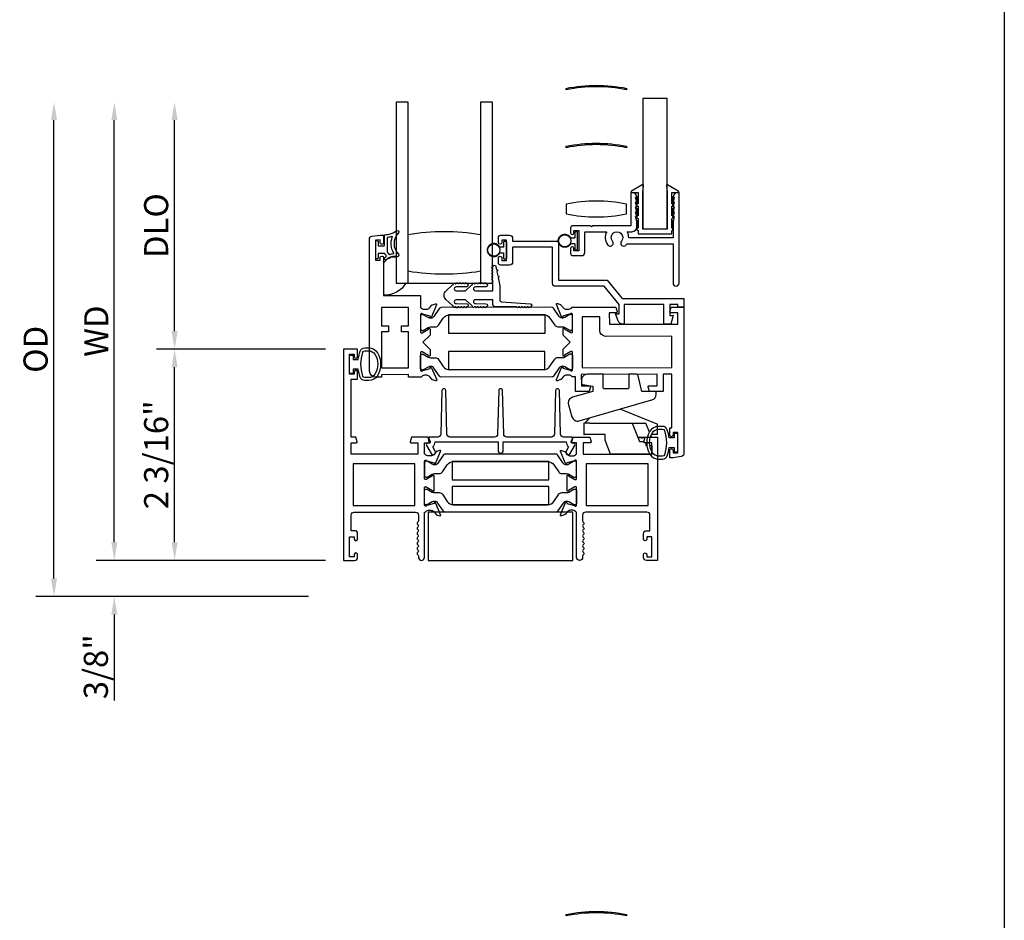
# Model space of a CAD drawing. Units: inches. Extents: x 908 to 1020, y 158 to 230.
# Drawn here: x 964 to 974, y 183 to 192 of the extents above; entities that cross this region are included whole.
import ezdxf

# ---------------------------------------------------------------- set-up
doc = ezdxf.new("R2010")
doc.units = ezdxf.units.IN
doc.header["$MEASUREMENT"] = 0
doc.layers.get('0').update_dxf_attribs({"color": 4})
doc.layers.add('DIME', color=2, linetype='Continuous')
doc.styles.get("Standard").update_dxf_attribs({"font": 'arial.ttf'})
doc.dimstyles.new('EXT_ON-OFF', dxfattribs={"dimscale": 2, "dimtxt": 0.125, "dimasz": 0.09375, "dimexe": 0.09375, "dimexo": 0.09375, "dimgap": 0.03125, "dimtad": 3, "dimdec": 5, "dimzin": 3, "dimdsep": 46, "dimlunit": 4, "dimtxsty": 'Standard', "dimcen": 0, "dimse2": 1, "dimazin": 0, "dimtfac": 1, "dimtdec": 5, "dimtofl": 0, "dimtmove": 0, "dimatfit": 0, "dimfxl": 1, "dimfrac": 2, "dimtolj": 1, "dimtzin": 3, "dimarcsym": 0})
doc.dimstyles.new('EXT_ON-ON', dxfattribs={"dimscale": 2, "dimtxt": 0.125, "dimasz": 0.09375, "dimexe": 0.09375, "dimexo": 0.09375, "dimgap": 0.03125, "dimtad": 3, "dimdec": 5, "dimzin": 3, "dimdsep": 46, "dimlunit": 4, "dimtxsty": 'Standard', "dimcen": 0, "dimazin": 0, "dimtfac": 1, "dimtdec": 5, "dimtofl": 0, "dimtmove": 0, "dimatfit": 0, "dimfxl": 1, "dimfrac": 2, "dimtolj": 1, "dimtzin": 3, "dimarcsym": 0})

# ---------------------------------------------------------------- blocks, each defined once
blk = doc.blocks.new('*D97')
at = {"layer": 'DIME', "color": 0, "lineweight": -2, "transparency": 16777216}
for p, q in [((966.796, 188.828), (965.046, 188.828)), ((965.233, 186.828), (965.233, 188.641)), ((966.796, 186.64), (965.046, 186.64))]:
    blk.add_line(p, q, dxfattribs=at)
at = {"layer": 'DIME', "color": 0, "transparency": 16777216}
for points in [[(965.202, 188.641), (965.265, 188.641), (965.233, 188.828)], [(965.202, 186.828), (965.265, 186.828), (965.233, 186.64)]]:
    blk.add_solid(points, dxfattribs=at)
at = {"layer": 'DIME', "color": 0, "transparency": 16777216, "insert": (965.042, 187.734), "char_height": 0.25, "attachment_point": 5, "rotation": 90}
blk.add_mtext('\\A1;2 3/16"', dxfattribs=at)
blk = doc.blocks.new('*D98')
at = {"layer": 'DIME', "color": 0, "lineweight": -2, "transparency": 16777216}
for p, q in [((964.608, 186.828), (964.608, 187.015)), ((966.796, 186.64), (964.421, 186.64)), ((966.622, 186.265), (964.421, 186.265)), ((964.608, 186.078), (964.608, 185.187))]:
    blk.add_line(p, q, dxfattribs=at)
at = {"layer": 'DIME', "color": 0, "transparency": 16777216}
for points in [[(964.577, 186.828), (964.64, 186.828), (964.608, 186.64)], [(964.577, 186.078), (964.64, 186.078), (964.608, 186.265)]]:
    blk.add_solid(points, dxfattribs=at)
at = {"layer": 'DIME', "color": 0, "transparency": 16777216, "insert": (964.417, 185.538), "char_height": 0.25, "attachment_point": 5, "rotation": 90}
blk.add_mtext('\\A1;3/8"', dxfattribs=at)
blk = doc.blocks.new('*D99')
at = {"layer": 'DIME', "color": 0, "lineweight": -2, "transparency": 16777216}
for p, q in [((965.233, 189.016), (965.233, 191.202)), ((966.796, 188.828), (965.046, 188.828))]:
    blk.add_line(p, q, dxfattribs=at)
at = {"layer": 'DIME', "color": 0, "transparency": 16777216}
for points in [[(965.202, 191.202), (965.265, 191.202), (965.233, 191.389)], [(965.202, 189.016), (965.265, 189.016), (965.233, 188.828)]]:
    blk.add_solid(points, dxfattribs=at)
at = {"layer": 'DIME', "color": 0, "transparency": 16777216, "insert": (965.042, 190.109), "char_height": 0.25, "attachment_point": 5, "rotation": 90}
blk.add_mtext('\\A1;DLO', dxfattribs=at)
blk = doc.blocks.new('*D100')
at = {"layer": 'DIME', "color": 0, "lineweight": -2, "transparency": 16777216}
for p, q in [((964.608, 186.828), (964.608, 191.202)), ((966.796, 186.64), (964.421, 186.64))]:
    blk.add_line(p, q, dxfattribs=at)
at = {"layer": 'DIME', "color": 0, "transparency": 16777216}
for points in [[(964.577, 191.202), (964.64, 191.202), (964.608, 191.389)], [(964.577, 186.828), (964.64, 186.828), (964.608, 186.64)]]:
    blk.add_solid(points, dxfattribs=at)
at = {"layer": 'DIME', "color": 0, "transparency": 16777216, "insert": (964.421, 189.015), "char_height": 0.25, "attachment_point": 5, "rotation": 90}
blk.add_mtext('\\A1;WD', dxfattribs=at)
blk = doc.blocks.new('*D101')
at = {"layer": 'DIME', "color": 0, "lineweight": -2, "transparency": 16777216}
for p, q in [((963.983, 186.453), (963.983, 191.202)), ((966.622, 186.265), (963.796, 186.265))]:
    blk.add_line(p, q, dxfattribs=at)
at = {"layer": 'DIME', "color": 0, "transparency": 16777216}
for points in [[(963.952, 191.202), (964.015, 191.202), (963.983, 191.389)], [(963.952, 186.453), (964.015, 186.453), (963.983, 186.265)]]:
    blk.add_solid(points, dxfattribs=at)
at = {"layer": 'DIME', "color": 0, "transparency": 16777216, "insert": (963.792, 188.827), "char_height": 0.25, "attachment_point": 5, "rotation": 90}
blk.add_mtext('\\A1;OD', dxfattribs=at)
blk = doc.blocks.new('HINGE-IN-BOTTOM')
for p, q in [((0.412, 0.31), (0.029, 0.467)), ((-0.287, 0.32), (-0.349, 0.32)), ((-0.349, 0.32), (-0.349, 0.204)), ((-0.293, 0.374), (-0.34, 0.32)), ((-0.287, 0.32), (0.151, 0.32)), ((0.151, 0.32), (0.23, 0.132)), ((0.151, 0.32), (0.294, 0.32)), ((0.332, 0.229), (0.294, 0.32)), ((0.416, 0.202), (0.416, 0.306)), ((-0.287, 0.204), (-0.349, 0.204)), ((-0.349, 0.204), (-0.349, 0.202)), ((-0.349, 0.202), (-0.344, 0.202)), ((-0.128, 0.202), (-0.344, 0.202)), ((-0.128, 0.204), (-0.287, 0.204)), ((0.212, 0.175), (0.286, 0.175)), ((0.215, 0.175), (0.213, 0.173)), ((0.22, 0.17), (0.215, 0.175)), ((0.22, 0.17), (0.223, 0.17)), ((0.228, 0.175), (0.223, 0.17)), ((0.233, 0.17), (0.228, 0.175)), ((0.23, 0.132), (0.274, 0.132)), ((0.233, 0.17), (0.236, 0.17)), ((0.241, 0.175), (0.236, 0.17)), ((0.246, 0.17), (0.241, 0.175)), ((0.246, 0.17), (0.249, 0.17)), ((0.254, 0.175), (0.249, 0.17)), ((0.259, 0.17), (0.254, 0.175)), ((0.259, 0.17), (0.263, 0.17)), ((0.268, 0.175), (0.263, 0.17)), ((0.273, 0.17), (0.268, 0.175)), ((0.273, 0.17), (0.278, 0.17)), ((0.278, 0.17), (0.278, 0.175)), ((0.295, 0.118), (0.295, 0.088)), ((0.354, 0.177), (0.347, 0.192)), ((0.416, 0.202), (0.352, 0.202)), ((0.295, 0.088), (0.305, 0.088)), ((0.336, 0.088), (0.355, 0.088))]:
    blk.add_line(p, q)
blk.add_lwpolyline([(-0.396, 0.345), (0.357, 0.561, 0.334595), (0.402, 0.62), (0.402, 0.649), (0.387, 0.649), (0.252, 0.649), (0.213, 0.812), (0.212, 0.815, 0.347863), (0.198, 0.827), (0.118, 0.827), (0.118, 0.812), (0.118, 0.692, -0.414214), (0.103, 0.677), (-0.133, 0.677, -0.414214), (-0.149, 0.692), (-0.149, 0.812), (-0.149, 0.827), (-0.311, 0.827, 0.414214), (-0.373, 0.765), (-0.373, 0.736, 0.36781), (-0.361, 0.721), (-0.358, 0.721), (-0.256, 0.704), (-0.256, 0.649), (-0.466, 0.589, 0.414214), (-0.508, 0.512), (-0.472, 0.387, 0.414214)], format="xyb", close=True)
blk.add_lwpolyline([(0.355, 0.088), (0.355, 0), (-0.071, 0), (-0.128, 0.144), (-0.128, 0.204)])
blk.add_arc((0.411, 0.306), 0.005, 0, 67.7924)

msp = doc.modelspace()

# ---------------------------------------------------------------- linework, layer by layer
for p, q in [((973.83327, 201.576503), (973.83327, 172.118754)), ((969.382047, 190.038267), (969.382047, 189.981767)), ((969.403047, 190.045267), (969.389047, 190.045267)), ((969.410047, 189.865267), (969.410047, 190.038267)), ((968.646047, 189.885767), (968.646047, 189.942267)), ((968.653047, 189.949267), (968.667047, 189.949267)), ((968.674047, 189.942267), (968.674047, 189.769267)), ((969.338014, 189.981767), (969.382047, 189.981767)), ((968.646047, 189.885767), (968.602014, 189.885767)), ((969.382047, 189.921767), (969.338014, 189.921767)), ((969.382047, 189.921767), (969.382047, 189.865267)), ((969.389047, 189.858267), (969.403047, 189.858267)), ((968.602014, 189.825767), (968.646047, 189.825767)), ((968.646047, 189.769267), (968.646047, 189.825767)), ((968.667047, 189.762267), (968.653047, 189.762267))]:
    msp.add_line(p, q)
for points in [[(969.292067, 191.531466, -0.101534683), (969.917067, 191.531466), (969.917067, 191.516466, 0.101534683), (969.292067, 191.516466)], [(969.292067, 190.931466, -0.101534683), (969.917067, 190.931466), (969.917067, 190.916466, 0.101534683), (969.292067, 190.916466)], [(969.372047, 190.058267), (969.422047, 190.058267), (969.422047, 189.848267), (969.372047, 189.848267), (969.372047, 189.873267, 1), (969.337047, 189.873267), (969.337047, 189.823267, 0.414213562), (969.362047, 189.798267), (969.453047, 189.798267, 0.414213562), (969.484047, 189.829267), (969.484047, 190.046267), (969.711821, 190.046267, 0.313103699), (969.724704, 189.907711, 1), (969.772141, 189.947633, -2.148566148), (969.863954, 189.947633, 1), (969.911391, 189.907711, 0.03443587), (969.92129, 189.921267), (970.400047, 189.921267), (970.400047, 189.514267, 1), (970.462047, 189.514267), (970.462047, 190.452267), (970.450047, 190.452267, 0.414213562), (970.400047, 190.402267), (970.412047, 190.402267), (970.400047, 190.352267), (970.412047, 190.352267), (970.400047, 190.302267), (970.412047, 190.302267), (970.400047, 190.252267), (970.412047, 190.252267), (970.400047, 190.202267), (970.412047, 190.202267), (970.400047, 190.152267), (970.400047, 189.983267), (969.94001, 189.983267, 0.135508467), (969.924274, 190.046267), (969.974047, 190.046267, 0.414213562), (970.024047, 190.096267), (970.024047, 190.152267), (970.012047, 190.202267), (970.024047, 190.202267), (970.012047, 190.252267), (970.024047, 190.252267), (970.012047, 190.302267), (970.024047, 190.302267), (970.012047, 190.352267), (970.024047, 190.352267), (970.012047, 190.402267), (970.024047, 190.402267, 0.414213562), (969.974047, 190.452267), (969.962047, 190.452267), (969.962047, 190.108267), (969.568047, 190.108267), (969.556047, 190.096267), (969.544047, 190.108267), (969.362047, 190.108267, 0.414213562), (969.337047, 190.083267), (969.337047, 190.033267, 1), (969.372047, 190.033267)], [(970.389047, 190.059267, 0.414213562), (970.399047, 190.069267), (970.399047, 190.154267, 1), (970.389047, 190.154267), (970.389047, 190.084267), (970.387047, 190.084267), (970.387047, 190.184267), (970.389047, 190.184267, 0.414213562), (970.399047, 190.194267), (970.399047, 190.284267, 1), (970.389047, 190.284267), (970.389047, 190.209267), (970.387047, 190.209267), (970.387047, 190.309267), (970.389047, 190.309267, 0.414213562), (970.399047, 190.319267), (970.399047, 190.404267, 1), (970.389047, 190.404267), (970.389047, 190.334267), (970.387047, 190.334267), (970.387047, 190.452267), (970.450308, 190.452267, 0.764989553), (970.454349, 190.467171), (970.342793, 190.532457, 0.608508799), (970.330782, 190.524863), (970.337047, 190.452467), (970.337047, 190.073267), (970.087047, 190.073267), (970.087047, 190.452467), (970.093312, 190.524863, 0.608508799), (970.081301, 190.532457), (969.969746, 190.467171, 0.764989553), (969.973786, 190.452267), (970.037047, 190.452267), (970.037047, 190.334267), (970.035047, 190.334267), (970.035047, 190.404267, 1), (970.025047, 190.404267), (970.025047, 190.319267, 0.414213562), (970.035047, 190.309267), (970.037047, 190.309267), (970.037047, 190.209267), (970.035047, 190.209267), (970.035047, 190.284267, 1), (970.025047, 190.284267), (970.025047, 190.194267, 0.414213562), (970.035047, 190.184267), (970.037047, 190.184267), (970.037047, 190.084267), (970.035047, 190.084267), (970.035047, 190.154267, 1), (970.025047, 190.154267), (970.025047, 190.069267, 0.414213562), (970.035047, 190.059267), (970.037047, 190.059267), (970.037047, 190.023267), (970.387047, 190.023267), (970.387047, 190.059267)], [(969.292456, 190.231264, 0.101534683), (969.917456, 190.231264), (969.917456, 190.331264, 0.101534683), (969.292456, 190.331264)], [(967.317364, 189.771569), (967.317364, 189.946569, -0.414213562), (967.324864, 189.954069), (967.334864, 189.954069, -0.414213562), (967.342364, 189.946569), (967.342364, 189.899069), (967.399864, 189.899069, 0.414213562), (967.407364, 189.906569), (967.407364, 190.006823, -0.404134866), (967.414605, 190.014319, 0.153662796), (967.533353, 190.056254, -0.92973511), (967.55302, 190.033704, 0.411522634), (967.55302, 189.81182, -0.748544646), (967.53911, 189.786619, 0.24284164), (967.42824, 189.757389, -1), (967.411489, 189.775947, -0.021496193), (967.421421, 189.784166, 0.53117367), (967.420079, 189.808987, -0.065183751), (967.407364, 189.819069), (967.342364, 189.819069), (967.342364, 189.771569, -0.414213562), (967.334864, 189.764069), (967.324864, 189.764069, -0.414213562)], [(967.314585, 189.749931), (967.364585, 189.749999), (967.364548, 189.777499, -0.414213562), (967.379528, 189.792519), (967.384528, 189.792526, -0.414213562), (967.399548, 189.777546), (967.400081, 189.385047), (967.78108, 189.385564), (967.78125, 189.260564), (967.787206, 189.260572, 0.260162543), (967.821276, 189.241618), (967.846276, 189.241652, 0.220010061), (967.876732, 189.255785), (967.901075, 189.284499, -0.140900005), (967.906594, 189.288175), (967.938786, 189.298405, -0.639164974), (967.948589, 189.287692), (967.896192, 189.162509, -1.074137671), (967.881948, 189.169706), (967.804141, 189.191829, 0.796431527), (967.78135, 189.186564), (967.781591, 189.008864, 0.577350269), (967.799606, 188.998496), (967.864574, 189.036123, -1.035566093), (967.880554, 189.036704), (967.880641, 188.972698), (967.80774, 188.899599), (967.880839, 188.826698), (967.880926, 188.762693, -1.035566093), (967.864944, 188.76323), (967.799874, 188.800681, 0.577350269), (967.781888, 188.790264), (967.782129, 188.612564, 0.796431527), (967.804935, 188.607361), (967.882681, 188.629695, -1.074137671), (967.896905, 188.636931), (967.949641, 188.51189, -0.639164974), (967.939868, 188.501151), (967.907648, 188.511293, -0.140900005), (967.902119, 188.514955), (967.877699, 188.543602, 0.220010061), (967.847204, 188.557653), (967.822204, 188.557619, 0.260162543), (967.788186, 188.538572), (967.65723, 188.538395), (967.657194, 188.564395), (967.379195, 188.564018), (967.37923, 188.538018), (967.31623, 188.537932, -0.414213562), (967.254146, 188.599848), (967.25229, 189.967915, -0.376373349), (967.279202, 189.998687), (967.364233, 190.009999), (967.399233, 190.010046), (967.399338, 189.932546, -0.414213562), (967.384358, 189.917526), (967.379358, 189.917519, -0.414213562), (967.364338, 189.932499), (967.3643, 189.959999), (967.3143, 189.959931)], [(967.453889, 189.813464, 0.39827727), (967.460174, 189.810678, -0.065842372), (967.499933, 189.819126, 0.556275462), (967.503838, 189.826672, -0.230141559), (967.489867, 189.990107, 0.63449813), (967.48361, 189.996642, -0.045072109), (967.441649, 189.986658, 0.372778779), (967.437364, 189.981709), (967.437364, 189.836123, 0.236067977), (967.439364, 189.832123, -0.133715046)], [(969.212047, 189.542267), (969.715363, 189.542267), (969.871363, 189.352267), (970.510047, 189.352267), (970.510047, 189.264267), (970.448047, 189.264267), (970.448047, 189.290267), (970.367047, 189.290267), (970.367047, 189.178897), (970.402038, 189.178897), (970.378047, 189.088267), (970.305047, 189.088267), (970.305047, 189.290267), (969.892047, 189.290267), (969.892047, 189.088267), (969.877058, 189.088267, -0.315298789), (969.830073, 189.121166), (969.803047, 189.195418), (969.842047, 189.195418), (969.842047, 189.290267), (969.686047, 189.480267), (969.181047, 189.480267, -0.414213562), (969.150047, 189.511267), (969.150047, 189.885267), (968.737047, 189.885267), (968.737047, 189.730267, -0.414213562), (968.706047, 189.699267), (968.615047, 189.699267, -0.414213562), (968.590047, 189.724267), (968.590047, 189.774267, -1), (968.625047, 189.774267), (968.625047, 189.749267), (968.675047, 189.749267), (968.675047, 189.959267), (968.625047, 189.959267), (968.625047, 189.934267, -1), (968.590047, 189.934267), (968.590047, 189.984267, -0.414213562), (968.615047, 190.009267), (968.706047, 190.009267, -0.414213562), (968.737047, 189.978267), (968.737047, 189.947267), (969.212047, 189.947267)], [(967.528164, 189.514069), (967.628786, 189.514069, -0.294071502), (967.403164, 189.389455), (967.403164, 189.722124, -0.307398726), (967.528164, 189.78612)], [(968.808522, 189.267188), (968.798522, 189.267188, -1), (968.778522, 189.267188), (968.557165, 189.267188, -0.414213562), (968.532165, 189.292188), (968.532165, 189.340688), (968.351165, 189.340688, 1), (968.351165, 189.300688), (968.460561, 189.298688, -1), (968.460561, 189.266688, -1), (968.440561, 189.266688), (968.430561, 189.266688, -1), (968.410561, 189.266688), (968.400561, 189.266688, -1), (968.380561, 189.266688), (968.370527, 189.266688, -0.920895597), (968.350594, 189.266691, -0.048905721), (968.340118, 189.26783, -1.097306537), (968.32171, 189.275429, -0.03973349), (968.314922, 189.280658), (968.248617, 189.340688), (968.151165, 189.340688, 1.073011824), (968.153972, 189.300886), (968.26089, 189.298685, -0.98975941), (968.260561, 189.266688, -1), (968.240561, 189.266688), (968.230561, 189.266688, -1), (968.210561, 189.266688), (968.200561, 189.266688, -1), (968.180561, 189.266688), (968.167735, 189.266688, -1.005463325), (968.147736, 189.266797, -0.029733932), (968.141367, 189.267585, -1.097306535), (968.122786, 189.274747, -0.045641472), (968.114922, 189.280658), (968.045566, 189.343451, -0.443586968), (968.045566, 189.430926), (968.114922, 189.493719, -0.045641472), (968.122786, 189.49963, -1.097306535), (968.141367, 189.506792, -0.029733932), (968.147736, 189.507579, -1.005463325), (968.167735, 189.507688), (968.180561, 189.507688, -1), (968.200561, 189.507688), (968.210561, 189.507688, -1), (968.230561, 189.507688), (968.240561, 189.507688, -1), (968.260561, 189.507688, -0.98975941), (968.26089, 189.475692), (968.153972, 189.47349, 1.073011824), (968.151165, 189.433688), (968.248617, 189.433688), (968.314922, 189.493719, -0.03973349), (968.32171, 189.498948, -1.097306537), (968.340118, 189.506546, -0.048905721), (968.350594, 189.507685, -0.920895597), (968.370527, 189.507688), (968.380561, 189.507688, -1), (968.400561, 189.507688), (968.410561, 189.507688, -1), (968.430561, 189.507688), (968.440561, 189.507688, -1), (968.460561, 189.507688, -1), (968.460561, 189.475688), (968.351165, 189.473688, 1), (968.351165, 189.433688), (968.532165, 189.433688), (968.532165, 189.543228, -1), (968.532165, 189.563228), (968.532165, 189.573228, -1), (968.532165, 189.593228), (968.532165, 189.603228, -1), (968.532165, 189.623228), (968.532165, 189.633228, -1), (968.532165, 189.653228), (968.532165, 189.663228, -1), (968.532165, 189.683228, -0.908522655), (968.563872, 189.686274), (968.570727, 189.650933, -1), (968.574535, 189.631299), (968.582532, 189.590067, -1), (968.58634, 189.570433), (968.603165, 189.483688), (968.603165, 189.340688, 0.414213562), (968.623165, 189.320688), (968.918522, 189.299188, -1), (968.918522, 189.267188, -1), (968.898522, 189.267188), (968.888522, 189.267188, -1), (968.868522, 189.267188), (968.858522, 189.267188, -1), (968.838522, 189.267188), (968.828522, 189.267188, -1)], [(969.25377, 189.061033, -0.131652498), (969.2774, 189.054735), (969.32956, 189.024715, 0.131652498), (969.333498, 189.023665), (969.341625, 189.023676, 0.414213562), (969.357351, 189.039446), (969.35717, 189.173304, 0.414213562), (969.3414, 189.18903), (969.333274, 189.189019, 0.131652498), (969.329338, 189.187959), (969.27726, 189.157797, -0.131652498), (969.253647, 189.151436), (969.25123, 189.151432, -0.248325117), (969.218745, 189.16857), (969.160602, 189.253823, 0.248325117), (969.144318, 189.262413), (967.99498, 189.260854, 0.248325117), (967.97872, 189.252219), (967.920808, 189.166809, -0.248325117), (967.88837, 189.149583), (967.885953, 189.14958, -0.131652498), (967.862322, 189.155877), (967.810163, 189.185898, 0.131652498), (967.806224, 189.186947), (967.798098, 189.186936, 0.414213562), (967.782371, 189.171167), (967.782553, 189.037309, 0.414213562), (967.798322, 189.021582), (967.806449, 189.021593, 0.131652498), (967.810384, 189.022653), (967.862462, 189.052815, -0.131652498), (967.886076, 189.059177), (967.934781, 189.059243, 0.248325117), (967.967007, 189.076356), (968.016685, 189.149623, -0.248325117), (968.081964, 189.184288), (969.057542, 189.185612, -0.248325117), (969.122915, 189.151124), (969.172792, 189.077992, 0.248325117), (969.205065, 189.060967)], [(970.399846, 187.938616, -0.414213562), (970.382869, 187.921593), (970.381869, 187.921591, -0.414213562), (970.364846, 187.938568), (970.364744, 188.014068), (970.386744, 188.014098), (970.385992, 188.568098), (970.297992, 188.567978), (970.298232, 188.390978), (970.154041, 188.390783), (970.140864, 188.439694, -0.493145426), (970.148578, 188.449775), (970.236152, 188.449894), (970.235992, 188.567894), (969.448993, 188.566826), (969.449153, 188.448826), (969.536727, 188.448945, -0.493145426), (969.544468, 188.438885), (969.531424, 188.389938), (969.390233, 188.389746), (969.390028, 188.540746), (969.353072, 188.540696, 0.260162543), (969.319002, 188.55965), (969.294002, 188.559616, 0.220010061), (969.263546, 188.545482), (969.239203, 188.516769, -0.133787413), (969.234002, 188.513198), (969.201705, 188.501933, -0.649042), (969.191691, 188.512576), (969.244467, 188.638666, -0.970591537), (969.259397, 188.632934), (969.258771, 188.631437), (969.336137, 188.609439, 0.796431527), (969.358928, 188.614704), (969.358687, 188.792404, 0.577350269), (969.340673, 188.802772), (969.275704, 188.765144, -1.035566093), (969.259724, 188.764564), (969.259637, 188.828569), (969.332538, 188.901668), (969.259439, 188.974569), (969.259352, 189.038575, -1.035566093), (969.275334, 189.038038), (969.340404, 189.000587, 0.577350269), (969.35839, 189.011004), (969.358149, 189.188703, 0.796431527), (969.335343, 189.193907), (969.258038, 189.171699), (969.258668, 189.170203, -0.970591537), (969.243754, 189.164431), (969.190635, 189.290377, -0.649042), (969.200621, 189.301047), (969.232948, 189.28987, -0.133787413), (969.238159, 189.286313), (969.262579, 189.257666, 0.220010061), (969.293074, 189.243615), (969.318074, 189.243649, 0.260162543), (969.352093, 189.262695), (969.806048, 189.263311), (969.819225, 189.2144, -0.493145426), (969.811511, 189.204319), (969.739128, 189.20422), (969.739288, 189.086221), (970.448288, 189.087183), (970.448127, 189.205183), (970.374744, 189.205083, -0.493145426), (970.367003, 189.215143), (970.380047, 189.26409), (970.510047, 189.264267), (970.512108, 187.745907, -0.376373349), (970.485196, 187.715136), (970.402385, 187.704119), (970.365164, 187.704069), (970.365062, 187.779569, -0.414213562), (970.382039, 187.796592), (970.383039, 187.796593, -0.414213562), (970.400062, 187.779616), (970.400096, 187.754116), (970.450096, 187.754184), (970.449811, 187.964184), (970.399812, 187.964116)], [(969.701458, 188.961169, -0.414213562), (969.639374, 189.023085), (969.639184, 189.163085), (969.458184, 189.162839), (969.458898, 188.63684), (970.385897, 188.638098), (970.385457, 188.962097)], [(967.130364, 186.700569, 0.414213562), (967.113364, 186.717569), (967.112364, 186.717569, 0.414213562), (967.095364, 186.700569), (967.095364, 186.675069), (967.045364, 186.675069), (967.045364, 186.885069), (967.095364, 186.885069), (967.095364, 186.859569, 0.414213562), (967.112364, 186.842569), (967.113364, 186.842569, 0.414213562), (967.130364, 186.859569), (967.130364, 186.916069, 0.414213562), (967.099364, 186.947069), (967.063364, 186.947069), (967.063364, 187.109069, -0.414213562), (967.094364, 187.140069), (967.730364, 187.140069, -0.414213562), (967.761364, 187.109069), (967.761364, 187.049069, -0.267777469), (967.753856, 187.036054, 0.576923077), (967.753856, 187.010083, -0.576923077), (967.753856, 186.984054, 0.576923077), (967.753856, 186.958083, -0.576923077), (967.753856, 186.932054, 0.576923077), (967.753856, 186.906083, -0.576923077), (967.753856, 186.880054, 0.577869015), (967.753893, 186.854062, -0.582673179), (967.753743, 186.828161, 0.586543617), (967.753743, 186.801976, -0.582673179), (967.753893, 186.776075, 0.577869015), (967.753856, 186.750083, -0.576923077), (967.753856, 186.724054, 0.577869015), (967.753893, 186.698062, -0.268537908), (967.761364, 186.685154), (967.761364, 186.671069, 1), (967.823364, 186.671069), (967.823364, 187.140069), (967.82932, 187.140069, -0.260162543), (967.863364, 187.159069), (967.888364, 187.159069, -0.220010061), (967.91884, 187.144976), (967.943222, 187.116296, 0.133787413), (967.948428, 187.112733), (967.98074, 187.101511, 0.649042), (967.99074, 187.112167), (967.937792, 187.238186, 0.970591537), (967.92287, 187.232434), (967.923499, 187.230937), (967.846163, 187.208834, -0.796431527), (967.823364, 187.214069), (967.823364, 187.391913, -0.580087864), (967.841449, 187.402255), (967.906364, 187.364063, 0.999666368), (967.922364, 187.364069), (967.922364, 187.517074, 1.000000065), (967.906364, 187.517074), (967.841449, 187.478882, -0.580087864), (967.823364, 187.489225), (967.823364, 187.667069, -0.796431527), (967.846163, 187.672303), (967.923499, 187.6502), (967.92287, 187.648704, 0.970591537), (967.937792, 187.642951), (967.99074, 187.76897, 0.649042), (967.98074, 187.779626), (967.948428, 187.768404, 0.133787413), (967.943222, 187.764841), (967.91884, 187.736161, -0.220010061), (967.888364, 187.722069), (967.863364, 187.722069, -0.260162543), (967.82932, 187.741069), (967.823364, 187.741069), (967.823364, 187.859069), (967.865364, 187.859069, 0.493145426), (967.873092, 187.869139), (967.859981, 187.918069), (967.687364, 187.918069), (967.674254, 187.869139, 0.493145426), (967.681981, 187.859069), (967.754364, 187.859069), (967.754364, 187.741069), (967.063364, 187.741069), (967.063364, 187.859069), (967.118748, 187.859069, 0.493145426), (967.126475, 187.869139), (967.113364, 187.918069), (967.063364, 187.918069), (967.063364, 188.518069), (967.130364, 188.518069), (967.130364, 188.593569, 0.414213562), (967.113364, 188.610569), (967.112364, 188.610569, 0.414213562), (967.095364, 188.593569), (967.095364, 188.568069), (967.045364, 188.568069), (967.045364, 188.778069), (967.095364, 188.778069), (967.095364, 188.752569, 0.414213562), (967.112364, 188.735569), (967.113364, 188.735569, 0.414213562), (967.130364, 188.752569), (967.130364, 188.828069), (966.983364, 188.828069), (966.983364, 186.640069), (967.099364, 186.640069, 0.414213562), (967.130364, 186.671069)], [(967.156437, 188.80825, -0.32196088), (967.20383, 188.842279), (967.245661, 188.842269, -0.263009931), (967.335597, 188.791416, -0.13690948), (967.368596, 188.673027, -0.137839217), (967.335133, 188.553934, -0.260881074), (967.24562, 188.503819), (967.203788, 188.503819, -0.323112515), (967.156337, 188.538057, -0.051164155), (967.1373, 188.623069), (967.082864, 188.623069), (967.082864, 188.578069), (967.045364, 188.578069), (967.045364, 188.768069), (967.082864, 188.768069), (967.082864, 188.723069), (967.137315, 188.723069, -0.051273008)], [(967.309716, 188.569874, -0.261959333), (967.24562, 188.533819), (967.203788, 188.533819, -0.322546067), (967.184821, 188.547475, -0.163180821), (967.184877, 188.79865, -0.322591089), (967.203852, 188.8123), (967.245683, 188.812281, -0.261761885), (967.309734, 188.776244, -0.280047452)], [(967.889048, 188.649835), (967.886631, 188.649832, 0.131652498), (967.863018, 188.64347), (967.81094, 188.613309, -0.131652498), (967.807004, 188.612249), (967.798878, 188.612238, -0.414213562), (967.783108, 188.627964), (967.782927, 188.761822, -0.414213562), (967.798653, 188.777591), (967.80678, 188.777602, -0.131652498), (967.810718, 188.776553), (967.862878, 188.746533, 0.131652498), (967.886508, 188.740235), (967.935213, 188.740301, -0.248325117), (967.967486, 188.723276), (968.017363, 188.650144, 0.248325117), (968.082736, 188.615656), (969.058314, 188.61698, 0.248325117), (969.123593, 188.651645), (969.173271, 188.724912, -0.248325117), (969.205497, 188.742025), (969.254202, 188.742091, 0.131652498), (969.277816, 188.748453), (969.329894, 188.778614, -0.131652498), (969.333829, 188.779675), (969.341956, 188.779686, -0.414213562), (969.357725, 188.763959), (969.357907, 188.630101, -0.414213562), (969.34218, 188.614332), (969.334054, 188.614321, -0.131652498), (969.330115, 188.61537), (969.277956, 188.645391, 0.131652498), (969.254325, 188.651688), (969.251908, 188.651685, 0.248325117), (969.21947, 188.634459), (969.161558, 188.549049, -0.248325117), (969.145298, 188.540414), (967.99596, 188.538854, -0.248325117), (967.979676, 188.547445), (967.921533, 188.632698, 0.248325117)], [(967.878176, 187.918069, 0.544901729), (967.869065, 187.903946), (967.881683, 187.876058, -0.544901729), (967.867106, 187.853463), (967.8574, 187.853463, 0.577350269), (967.843543, 187.829463), (967.891813, 187.745857, 1), (967.935114, 187.770857), (967.908064, 187.817709, 0.22366784), (967.933091, 187.868069), (968.58539, 187.868069), (968.58539, 187.777857, 1), (968.64039, 187.777857), (968.64039, 187.868069), (969.292689, 187.868069, 0.22366784), (969.317716, 187.817709), (969.290666, 187.770857, 1), (969.333967, 187.745857), (969.382236, 187.829463, 0.577350269), (969.36838, 187.853463), (969.358674, 187.853463, -0.544901729), (969.344097, 187.876058), (969.356715, 187.903946, 0.544901729), (969.347604, 187.918069), (969.264688, 187.918069, -0.406789749), (969.233698, 187.948281), (969.222252, 188.398577, 0.974833981), (969.182265, 188.39858), (969.170754, 187.948276, -0.406747504), (969.139764, 187.918069), (968.675319, 187.918069, -0.406789749), (968.644329, 187.948281), (968.632884, 188.398577, 0.974833981), (968.592897, 188.39858), (968.581385, 187.948276, -0.406747504), (968.550395, 187.918069), (968.086016, 187.918069, -0.406747504), (968.055026, 187.948276), (968.043515, 188.39858, 0.974833981), (968.003528, 188.398577), (967.992082, 187.948281, -0.406789749), (967.961092, 187.918069)], [(970.339092, 187.99425, 0.32196088), (970.291699, 188.028279), (970.249868, 188.028269, 0.263009931), (970.159932, 187.977416, 0.13690948), (970.126933, 187.859027, 0.137839217), (970.160395, 187.739934, 0.260881074), (970.249909, 187.689819), (970.291741, 187.689819, 0.323112515), (970.339191, 187.724057, 0.051164155), (970.358229, 187.809069), (970.412664, 187.809069), (970.412664, 187.764069), (970.450164, 187.764069), (970.450164, 187.954069), (970.412664, 187.954069), (970.412664, 187.909069), (970.358214, 187.909069, 0.051273008)], [(970.249845, 187.998281), (970.291677, 187.9983, -0.322591089), (970.310652, 187.98465, -0.163180821), (970.310708, 187.733475, -0.322546067), (970.291741, 187.719819), (970.249909, 187.719819, -0.261959333), (970.185813, 187.755874, -0.280047452), (970.185795, 187.962244, -0.261761885)], [(970.178164, 187.859069), (970.104781, 187.859069, -0.493145426), (970.097054, 187.869139), (970.110164, 187.918069), (970.240164, 187.918069), (970.240164, 186.640069), (970.124164, 186.640069, -0.414213562), (970.093164, 186.671069), (970.093164, 186.700069, -1), (970.128164, 186.700069), (970.128164, 186.675069), (970.178164, 186.675069), (970.178164, 186.885069), (970.128164, 186.885069), (970.128164, 186.860069, -1), (970.093164, 186.860069), (970.093164, 186.916069, -0.414213562), (970.124164, 186.947069), (970.160164, 186.947069), (970.160164, 187.109069, 0.414213562), (970.129164, 187.140069), (969.493164, 187.140069, 0.414213562), (969.462164, 187.109069), (969.462164, 187.049049, 0.267949192), (969.469664, 187.036059, -0.577778333), (969.469648, 187.010069, 0.578206556), (969.469648, 186.984069, -0.578206556), (969.469648, 186.958069, 0.578206556), (969.469648, 186.932069, -0.578206556), (969.469648, 186.906069, 0.578206556), (969.469648, 186.880069, -0.578206556), (969.469648, 186.854069, 0.578206556), (969.469648, 186.828069, -0.578206556), (969.469648, 186.802069, 0.578206556), (969.469648, 186.776069, -0.578206556), (969.469648, 186.750069, 0.578206556), (969.469648, 186.724069, -0.577778333), (969.469664, 186.698078, 0.267949192), (969.462164, 186.685088), (969.462164, 186.671069, -1), (969.400164, 186.671069), (969.400164, 187.140069), (969.394208, 187.140069, 0.260162543), (969.360164, 187.159069), (969.335164, 187.159069, 0.220010061), (969.304688, 187.144976), (969.280307, 187.116296, -0.133787413), (969.275101, 187.112733), (969.242789, 187.101511, -0.649042), (969.232789, 187.112167), (969.285736, 187.238186, -0.970591537), (969.300659, 187.232434), (969.30003, 187.230937), (969.377366, 187.208834, 0.796431527), (969.400164, 187.214069), (969.400164, 187.391973, 0.578514409), (969.382128, 187.402344), (969.317151, 187.364527, -1.029399664), (969.301164, 187.364063), (969.301164, 187.517074, -1.029399664), (969.317151, 187.516611), (969.382128, 187.478793, 0.578514409), (969.400164, 187.489164), (969.400164, 187.667069, 0.796431527), (969.377366, 187.672303), (969.30003, 187.6502), (969.300659, 187.648704, -0.970591537), (969.285736, 187.642951), (969.232789, 187.76897, -0.649042), (969.242789, 187.779626), (969.275101, 187.768404, -0.133787413), (969.280307, 187.764841), (969.304688, 187.736161, 0.220010061), (969.335164, 187.722069), (969.360164, 187.722069, 0.260162543), (969.394208, 187.741069), (969.400164, 187.741069), (969.400164, 187.859069), (969.358164, 187.859069, -0.493145426), (969.350437, 187.869139), (969.363548, 187.918069), (969.536164, 187.918069), (969.549275, 187.869139, -0.493145426), (969.541548, 187.859069), (969.469164, 187.859069), (969.469164, 187.741069), (970.178164, 187.741069)], [(967.962795, 187.647124, -0.248325117), (967.930334, 187.629943), (967.927917, 187.629943, -0.131652498), (967.904295, 187.636272), (967.852176, 187.666363, 0.131652498), (967.848239, 187.667418), (967.840112, 187.667418, 0.414213562), (967.824364, 187.65167), (967.824364, 187.517812, 0.414213562), (967.840112, 187.502064), (967.848239, 187.502064, 0.131652498), (967.852176, 187.503119), (967.904295, 187.53321, -0.131652498), (967.927917, 187.539539), (967.976622, 187.539539, 0.248325117), (968.008872, 187.556609), (968.058649, 187.629808, -0.248325117), (968.123975, 187.664385), (969.099554, 187.664385, -0.248325117), (969.16488, 187.629808), (969.214657, 187.556609, 0.248325117), (969.246907, 187.539539), (969.295612, 187.539539, -0.131652498), (969.319234, 187.53321), (969.371353, 187.503119, 0.131652498), (969.37529, 187.502064), (969.383416, 187.502064, 0.414213562), (969.399164, 187.517812), (969.399164, 187.65167, 0.414213562), (969.383416, 187.667418), (969.37529, 187.667418, 0.131652498), (969.371353, 187.666363), (969.319234, 187.636272, -0.131652498), (969.295612, 187.629943), (969.293195, 187.629943, -0.248325117), (969.260733, 187.647124), (969.202706, 187.732456, 0.248325117), (969.186434, 187.741069), (968.037095, 187.741069, 0.248325117), (968.020823, 187.732456)], [(967.930334, 187.251194), (967.927917, 187.251194, 0.131652498), (967.904295, 187.244865), (967.852176, 187.214774, -0.131652498), (967.848239, 187.213719), (967.840112, 187.213719, -0.414213562), (967.824364, 187.229467), (967.824364, 187.363325, -0.414213562), (967.840112, 187.379073), (967.848239, 187.379073, -0.131652498), (967.852176, 187.378018), (967.904295, 187.347927, 0.131652498), (967.927917, 187.341598), (967.976622, 187.341598, -0.248325117), (968.008872, 187.324528), (968.058649, 187.251329, 0.248325117), (968.123975, 187.216752), (969.099554, 187.216752, 0.248325117), (969.16488, 187.251329), (969.214657, 187.324528, -0.248325117), (969.246907, 187.341598), (969.295612, 187.341598, 0.131652498), (969.319234, 187.347927), (969.371353, 187.378018, -0.131652498), (969.37529, 187.379073), (969.383416, 187.379073, -0.414213562), (969.399164, 187.363325), (969.399164, 187.229467, -0.414213562), (969.383416, 187.213719), (969.37529, 187.213719, -0.131652498), (969.371353, 187.214774), (969.319234, 187.244865, 0.131652498), (969.295612, 187.251194), (969.293195, 187.251194, 0.248325117), (969.260733, 187.234013), (969.202706, 187.148681, -0.248325117), (969.186434, 187.140069), (968.037095, 187.140069, -0.248325117), (968.020823, 187.148681), (967.962795, 187.234013, 0.248325117)], [(969.292067, 182.969808, -0.101534683), (969.917067, 182.969808), (969.917067, 182.954808, 0.101534683), (969.292067, 182.954808)]]:
    msp.add_lwpolyline(points, format="xyb", close=True)
msp.add_lwpolyline([(967.653164, 189.514069), (967.653164, 191.389069), (967.528164, 191.389069), (967.528164, 189.514069), (968.528164, 189.514069), (968.528164, 191.389069), (968.403164, 191.389069), (968.403164, 189.514069)])
for points in [[(970.337047, 190.076267), (970.337047, 191.426267), (970.087047, 191.426267), (970.087047, 190.076267)], [(967.450507, 189.071115), (967.450591, 189.009115), (967.378591, 189.009017), (967.3791, 188.634017), (967.657099, 188.634395), (967.656591, 189.009394), (967.584591, 189.009297), (967.584507, 189.071297), (967.656506, 189.071394), (967.65625, 189.260394), (967.37825, 189.260017), (967.378507, 189.071017)], [(969.072071, 189.183611), (968.071751, 189.183611), (968.071751, 188.994811), (969.071751, 188.994811), (969.071751, 188.995611), (969.073151, 188.995611), (969.073151, 189.18343)], [(969.072184, 188.616417), (969.072184, 188.804404), (969.071784, 188.804404), (969.071784, 188.805204), (968.071784, 188.805204), (968.071784, 188.616404), (969.072103, 188.616404)], [(967.083364, 187.641069), (967.083364, 187.210069), (967.723364, 187.210069), (967.723364, 187.641069)], [(969.112084, 187.663435), (968.111764, 187.663435), (968.111764, 187.474635), (969.111764, 187.474635), (969.111764, 187.475435), (969.112764, 187.475435), (969.112764, 187.663323)], [(969.500164, 187.210069), (970.140164, 187.210069), (970.140164, 187.641069), (969.500164, 187.641069)], [(969.112764, 187.217814), (969.112764, 187.405702), (969.111764, 187.405702), (969.111764, 187.406502), (968.111764, 187.406502), (968.111764, 187.217702), (969.112084, 187.217702)], [(967.861764, 186.640069), (969.361764, 186.640069), (969.361764, 187.140069), (967.861764, 187.140069)]]:
    msp.add_lwpolyline(points, close=True)
for centre in [(969.277547, 189.951767), (968.541547, 189.855767)]:
    msp.add_circle(centre, 0.0635)
for centre, start, end in [((968.028164, 187.761423), 80.5485883, 99.4514117), ((968.028164, 191.891714), 260.5485883, 279.4514117)]:
    msp.add_arc(centre, 2.283645, start, end)
for points in [[(969.389047, 190.045267), (969.384947, 190.045267), (969.382047, 190.042367), (969.382047, 190.038267)], [(969.410047, 190.038267), (969.410047, 190.042367), (969.407148, 190.045267), (969.403047, 190.045267)], [(968.653047, 189.949267), (968.648947, 189.949267), (968.646047, 189.946367), (968.646047, 189.942267)], [(968.674047, 189.942267), (968.674047, 189.946367), (968.671148, 189.949267), (968.667047, 189.949267)], [(969.382047, 189.865267), (969.382047, 189.861166), (969.384947, 189.858267), (969.389047, 189.858267)], [(969.403047, 189.858267), (969.407148, 189.858267), (969.410047, 189.861166), (969.410047, 189.865267)], [(968.646047, 189.769267), (968.646047, 189.765166), (968.648947, 189.762267), (968.653047, 189.762267)], [(968.667047, 189.762267), (968.671148, 189.762267), (968.674047, 189.765166), (968.674047, 189.769267)]]:
    msp.add_rational_spline(points, [1, 0.804737854124, 0.804737854124, 1], degree=3)
for points in [[(969.338014, 189.921767), (969.297907, 189.840928), (969.210047, 189.861525), (969.210047, 189.951767), (969.210047, 190.042008), (969.297907, 190.062606), (969.338014, 189.981767)], [(968.602014, 189.885767), (968.561907, 189.966606), (968.474047, 189.946008), (968.474047, 189.855767), (968.474047, 189.765525), (968.561907, 189.744928), (968.602014, 189.825767)]]:
    msp.add_rational_spline(points, [1, 0.485498144218, 0.485498144218, 1, 0.485498144218, 0.485498144218, 1], degree=3, knots=[0, 0, 0, 0, 0.5, 0.5, 0.5, 1, 1, 1, 1])

# ---------------------------------------------------------------- block references
msp.add_blockref('HINGE-IN-BOTTOM', (969.823664, 187.741069))

# ---------------------------------------------------------------- dimensions: what is measured, and where the dimension line sits
at = {"layer": 'DIME'}
for base, p1, text, picture, middle in [((963.983364, 191.389069), (966.809236, 186.265069), 'OD', '*D101', (963.791516, 188.827069)), ((964.608364, 191.389069), (966.983364, 186.640069), 'WD', '*D100', (964.420864, 189.014569)), ((965.233364, 191.389069), (966.983364, 188.828069), 'DLO', '*D99', (965.041516, 190.108569))]:
    dim = msp.add_linear_dim(base=base, p1=p1, p2=(967.528164, 191.389069), angle=270, text=text, dimstyle='EXT_ON-OFF', dxfattribs=at)
    dim.commit()
    dim.dimension.update_dxf_attribs({"geometry": picture, "text_midpoint": middle})
for base, p2, picture, middle in [((965.233364, 188.828069), (966.983364, 188.828069), '*D97', (965.041516, 187.734069)), ((964.608364, 186.265069), (966.809236, 186.265069), '*D98', (964.416516, 185.538346))]:
    dim = msp.add_linear_dim(base=base, p1=(966.983364, 186.640069), p2=p2, angle=270, dimstyle='EXT_ON-ON', dxfattribs=at)
    dim.commit()
    dim.dimension.update_dxf_attribs({"geometry": picture, "text_midpoint": middle})

doc.saveas('drawing.dxf')
